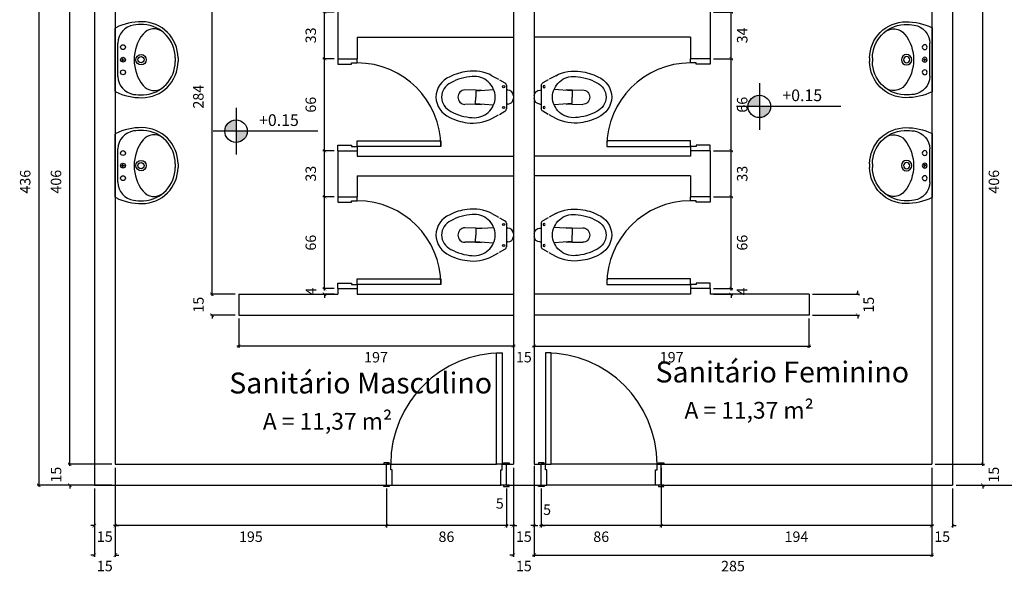
# Model space of a CAD drawing. Units: millimetres. Extents: x 1888 to 4462, y 425 to 1525.
# Drawn here: x 2523 to 2530, y 1510 to 1514 of the extents above; entities that cross this region are included whole.
import ezdxf
from ezdxf.enums import TextEntityAlignment as Align

# ---------------------------------------------------------------- set-up
doc = ezdxf.new("R2010")
doc.units = ezdxf.units.MM
doc.linetypes.add('HIDDEN2', pattern=[0.1875, 0.125, -0.0625])
for name, color, linetype in [('AREA_NOME', 4, 'Continuous'), ('AREA_VALOR', 3, 'Continuous'), ('COTA', 1, 'Continuous'), ('DETALHES_CTR08', 52, 'Continuous'), ('DETALHES_CTR25', 7, 'Continuous'), ('EQUIP. HIDRO', 1, 'Continuous'), ('GERAL_CTR35', 4, 'Continuous'), ('MOBILIARIO', 7, 'Continuous'), ('PAREDE_CONTORNO', 251, 'Continuous'), ('PAREDE_CTR35', 4, 'Continuous'), ('PAREDES', 4, 'Continuous'), ('PORTAS', 7, 'Continuous'), ('PROJEÇÃO', 52, 'Continuous')]:
    doc.layers.add(name, color=color, linetype=linetype)
doc.styles.add('Arial', font='arial.ttf')
doc.styles.add('ROMANS', font='romans')
doc.styles.add('verdana', font='verdana.ttf')
doc.dimstyles.new('1-25', dxfattribs={"dimscale": 0.025, "dimtxt": 3, "dimasz": 1, "dimexe": 0.5, "dimexo": 1, "dimgap": 2, "dimtad": 2, "dimdec": 0, "dimlfac": 100, "dimzin": 1, "dimtxsty": 'verdana', "dimblk": 'ARCHTICK', "dimcen": 1, "dimdle": 0.5, "dimclrd": 256, "dimclre": 256, "dimclrt": 256, "dimadec": 0, "dimazin": 0, "dimtm": 1e-09, "dimtfac": 1, "dimtdec": 0, "dimtix": 1, "dimtofl": 0, "dimtmove": 2, "dimatfit": 2, "dimldrblk": 'OPEN30', "dimfxl": 0, "dimlwd": -1, "dimlwe": -1, "dimarcsym": 0})

# ---------------------------------------------------------------- blocks, each defined once
blk = doc.blocks.new('lavatório')
at = {"layer": 'DETALHES_CTR08'}
for p, q in [((-0.2254, 0), (0.2254, 0)), ((-0.1198, -0.0194), (0.1198, -0.0194)), ((-0.01, -0.055), (0.01, -0.055)), ((0, -0.045), (0, -0.065)), ((0.0125, -0.43), (-0.0125, -0.43)), ((0.0125, -0.45), (-0.0125, -0.45))]:
    blk.add_line(p, q, dxfattribs=at)
for centre, radius in [((-0.09, -0.055), 0.0175), ((0, -0.055), 0.0175), ((0.09, -0.055), 0.0175), ((0, -0.185), 0.0375), ((0, -0.185), 0.0225)]:
    blk.add_circle(centre, radius, dxfattribs=at)
for centre, radius, start, end in [((-0.2254, -0.005), 0.005, 90, 154.00663), ((0.2254, -0.005), 0.005, 25.99337, 90), ((0.1486, -0.1874), 0.4211, 154.00663, 180.36007), ((-0.1198, -0.1494), 0.13, 90, 171.95296), ((0.1198, -0.1494), 0.13, 8.04704, 90), ((-0.1486, -0.1874), 0.4211, 359.63993, 25.99337), ((0.1486, -0.1874), 0.4011, 171.95296, 181.18697), ((0, -0.43), 0.295, 51.389, 128.611), ((-0.1486, -0.1874), 0.4011, 358.81303, 8.04704), ((-0.0125, -0.19), 0.26, 180, 270), ((-0.0325, -0.1911), 0.22, 181.18697, 183.1668), ((-0.0125, -0.19), 0.24, 183.1668, 270), ((-0.1217, -0.2776), 0.1, 128.611, 218.74873), ((0.0125, -0.19), 0.26, 270, 0), ((0.0125, -0.19), 0.24, 270, 356.8332), ((0.1217, -0.2776), 0.1, 321.25127, 51.389), ((0.0325, -0.1911), 0.22, 356.8332, 358.81303)]:
    blk.add_arc(centre, radius, start, end, dxfattribs=at)
blk = doc.blocks.new('vaso')
at = {"layer": 'MOBILIARIO'}
for p, q in [((435.7062, 576.7177), (435.7051, 576.7946)), ((435.8073, 576.7176), (435.8087, 576.7944)), ((435.7106, 576.7177), (435.7017, 576.589)), ((435.7062, 576.7177), (435.7034, 576.6768)), ((435.7106, 576.7177), (435.7562, 576.7176)), ((435.8029, 576.7176), (435.7573, 576.7176)), ((435.8029, 576.7176), (435.8114, 576.5884)), ((435.8073, 576.7176), (435.81, 576.6767)), ((435.6038, 576.6008), (435.6297, 576.5541)), ((435.6333, 576.5476), (435.6556, 576.5075)), ((435.881, 576.547), (435.859, 576.5075)), ((435.9109, 576.6008), (435.885, 576.5541)), ((435.8416, 576.4972), (435.6731, 576.4972)), ((435.7073, 576.4872), (435.7073, 576.4972)), ((435.8073, 576.4872), (435.8073, 576.4972)), ((435.7673, 576.4472), (435.7473, 576.4472))]:
    blk.add_line(p, q, dxfattribs=at)
for centre in [(435.6823, 576.5172), (435.8323, 576.5172)]:
    blk.add_circle(centre, 0.0075, dxfattribs=at)
for centre, radius, start, end in [((435.762, 576.838), 0.1643, 91.64178, 156.54139), ((435.7526, 576.838), 0.1643, 23.45842, 88.35803), ((435.9526, 576.731), 0.3824, 153.19945, 172.73415), ((435.9784, 576.7179), 0.3696, 151.25284, 176.29908), ((435.7594, 576.8459), 0.1163, 91.04295, 154.6517), ((435.7552, 576.8459), 0.1163, 25.34811, 88.95686), ((435.5362, 576.7179), 0.3696, 3.70073, 28.74696), ((435.562, 576.731), 0.3824, 7.26566, 26.80035), ((435.7551, 576.7944), 0.0501, 87.94556, 179.79468), ((435.7586, 576.7944), 0.0501, 0.02385, 91.97011), ((435.8752, 576.7389), 0.3046, 172.37214, 206.97034), ((435.6394, 576.7389), 0.3046, 333.02947, 7.62767), ((435.7605, 576.7287), 0.1515, 175.04858, 268.79512), ((435.7541, 576.7287), 0.1515, 271.20469, 4.95122), ((435.6731, 576.5172), 0.02, 209.05017, 269.9999), ((435.7473, 576.4872), 0.04, 179.9999, 269.9999), ((435.7673, 576.4872), 0.04, 269.9999, 359.9999), ((435.8416, 576.5172), 0.02, 269.9999, 330.94964)]:
    blk.add_arc(centre, radius, start, end, dxfattribs=at)
blk = doc.blocks.new('_ArchTick')
at = {"color": 0, "linetype": 'ByBlock', "const_width": 0.15}
blk.add_lwpolyline([(-0.5, -0.5), (0.5, 0.5)], dxfattribs=at)
blk = doc.blocks.new('*D1532')
at = {"layer": 'COTA'}
for p, q in [((2526.5559, 1512.2437), (2526.5559, 1512.0333)), ((2528.5259, 1512.2437), (2528.5259, 1512.0333)), ((2526.5434, 1512.0458), (2528.5384, 1512.0458))]:
    blk.add_line(p, q, dxfattribs=at)
at = {"layer": 'COTA', "xscale": 0.025, "yscale": 0.025, "zscale": 0.025, "rotation": 180}
blk.add_blockref('_ArchTick', (2526.5559, 1512.0458), dxfattribs=at)
at = {"layer": 'COTA', "xscale": 0.025, "yscale": 0.025, "zscale": 0.025}
blk.add_blockref('_ArchTick', (2528.5259, 1512.0458), dxfattribs=at)
at = {"layer": 'COTA', "insert": (2527.5409, 1511.9568), "char_height": 0.075, "attachment_point": 5, "style": 'verdana'}
blk.add_mtext('197', dxfattribs=at)
blk = doc.blocks.new('_Open30')
at = {"layer": 'GERAL_CTR35', "color": 0, "lineweight": -2}
for p, q in [((-1, 0.27), (0, 0)), ((0, 0), (-1, -0.27)), ((0, 0), (-1, 0))]:
    blk.add_line(p, q, dxfattribs=at)
blk = doc.blocks.new('*D1533')
at = {"layer": 'COTA'}
for p, q in [((2526.4059, 1512.2437), (2526.4059, 1512.0333)), ((2526.5559, 1512.2437), (2526.5559, 1512.0333)), ((2526.4059, 1512.0458), (2526.3809, 1512.0458)), ((2526.5559, 1512.0458), (2526.5809, 1512.0458))]:
    blk.add_line(p, q, dxfattribs=at)
at = {"layer": 'COTA', "xscale": 0.025, "yscale": 0.025, "zscale": 0.025}
blk.add_blockref('_ArchTick', (2526.4059, 1512.0458), dxfattribs=at)
at = {"layer": 'COTA', "xscale": 0.025, "yscale": 0.025, "zscale": 0.025, "rotation": 180}
blk.add_blockref('_ArchTick', (2526.5559, 1512.0458), dxfattribs=at)
at = {"layer": 'COTA', "insert": (2526.4809, 1511.9574), "char_height": 0.075, "attachment_point": 5, "style": 'verdana'}
blk.add_mtext('15', dxfattribs=at)
blk = doc.blocks.new('*D1534')
at = {"layer": 'COTA'}
for p, q in [((2524.4359, 1512.2437), (2524.4359, 1512.0333)), ((2526.4059, 1512.2437), (2526.4059, 1512.0333)), ((2526.4184, 1512.0458), (2524.4234, 1512.0458))]:
    blk.add_line(p, q, dxfattribs=at)
at = {"layer": 'COTA', "xscale": 0.025, "yscale": 0.025, "zscale": 0.025, "rotation": 180}
blk.add_blockref('_ArchTick', (2524.4359, 1512.0458), dxfattribs=at)
at = {"layer": 'COTA', "xscale": 0.025, "yscale": 0.025, "zscale": 0.025}
blk.add_blockref('_ArchTick', (2526.4059, 1512.0458), dxfattribs=at)
at = {"layer": 'COTA', "insert": (2525.4209, 1511.9568), "char_height": 0.075, "attachment_point": 5, "style": 'verdana'}
blk.add_mtext('197', dxfattribs=at)
blk = doc.blocks.new('*D1535')
at = {"layer": 'COTA'}
for p, q in [((2525.1209, 1512.4587), (2525.0391, 1512.4587)), ((2525.0516, 1512.4587), (2525.0516, 1512.4837)), ((2525.1209, 1512.4187), (2525.0391, 1512.4187)), ((2525.0516, 1512.4187), (2525.0516, 1512.3937))]:
    blk.add_line(p, q, dxfattribs=at)
at = {"layer": 'COTA', "xscale": 0.025, "yscale": 0.025, "zscale": 0.025}
for p, rotation in [((2525.0516, 1512.4587), 270), ((2525.0516, 1512.4187), 90)]:
    blk.add_blockref('_ArchTick', p, dxfattribs=dict(at, rotation=rotation))
at = {"layer": 'COTA', "insert": (2524.9641, 1512.4387), "char_height": 0.075, "attachment_point": 5, "rotation": 90, "style": 'verdana'}
blk.add_mtext('4', dxfattribs=at)
blk = doc.blocks.new('*D1536')
at = {"layer": 'COTA'}
for p, q in [((2525.0516, 1512.4462), (2525.0516, 1513.1312)), ((2525.1209, 1513.1187), (2525.0391, 1513.1187)), ((2525.1209, 1512.4587), (2525.0391, 1512.4587))]:
    blk.add_line(p, q, dxfattribs=at)
at = {"layer": 'COTA', "xscale": 0.025, "yscale": 0.025, "zscale": 0.025}
for p, rotation in [((2525.0516, 1513.1187), 90), ((2525.0516, 1512.4587), 270)]:
    blk.add_blockref('_ArchTick', p, dxfattribs=dict(at, rotation=rotation))
at = {"layer": 'COTA', "insert": (2524.9626, 1512.7887), "char_height": 0.075, "attachment_point": 5, "rotation": 90, "style": 'verdana'}
blk.add_mtext('66', dxfattribs=at)
blk = doc.blocks.new('*D1537')
at = {"layer": 'COTA'}
for p, q in [((2525.1209, 1513.4487), (2525.0391, 1513.4487)), ((2525.0516, 1513.1062), (2525.0516, 1513.4612)), ((2525.1209, 1513.1187), (2525.0391, 1513.1187))]:
    blk.add_line(p, q, dxfattribs=at)
at = {"layer": 'COTA', "xscale": 0.025, "yscale": 0.025, "zscale": 0.025}
for p, rotation in [((2525.0516, 1513.4487), 90), ((2525.0516, 1513.1187), 270)]:
    blk.add_blockref('_ArchTick', p, dxfattribs=dict(at, rotation=rotation))
at = {"layer": 'COTA', "insert": (2524.9625, 1513.2837), "char_height": 0.075, "attachment_point": 5, "rotation": 90, "style": 'verdana'}
blk.add_mtext('33', dxfattribs=at)
blk = doc.blocks.new('*D1538')
at = {"layer": 'COTA'}
for p, q in [((2525.0516, 1513.4362), (2525.0516, 1514.1212)), ((2525.1209, 1514.1087), (2525.0391, 1514.1087)), ((2525.1209, 1513.4487), (2525.0391, 1513.4487))]:
    blk.add_line(p, q, dxfattribs=at)
at = {"layer": 'COTA', "xscale": 0.025, "yscale": 0.025, "zscale": 0.025}
for p, rotation in [((2525.0516, 1514.1087), 90), ((2525.0516, 1513.4487), 270)]:
    blk.add_blockref('_ArchTick', p, dxfattribs=dict(at, rotation=rotation))
at = {"layer": 'COTA', "insert": (2524.9626, 1513.7787), "char_height": 0.075, "attachment_point": 5, "rotation": 90, "style": 'verdana'}
blk.add_mtext('66', dxfattribs=at)
blk = doc.blocks.new('*D1539')
at = {"layer": 'COTA'}
for p, q in [((2525.1209, 1514.4437), (2525.0391, 1514.4437)), ((2525.0516, 1514.0962), (2525.0516, 1514.4562)), ((2525.1209, 1514.1087), (2525.0391, 1514.1087))]:
    blk.add_line(p, q, dxfattribs=at)
at = {"layer": 'COTA', "xscale": 0.025, "yscale": 0.025, "zscale": 0.025}
for p, rotation in [((2525.0516, 1514.4437), 90), ((2525.0516, 1514.1087), 270)]:
    blk.add_blockref('_ArchTick', p, dxfattribs=dict(at, rotation=rotation))
at = {"layer": 'COTA', "insert": (2524.9625, 1514.2762), "char_height": 0.075, "attachment_point": 5, "rotation": 90, "style": 'verdana'}
blk.add_mtext('33', dxfattribs=at)
blk = doc.blocks.new('*D1542')
at = {"layer": 'COTA'}
for p, q in [((2524.2456, 1512.4187), (2524.2456, 1512.4437)), ((2524.4109, 1512.4187), (2524.2331, 1512.4187)), ((2524.4109, 1512.2687), (2524.2331, 1512.2687)), ((2524.2456, 1512.2687), (2524.2456, 1512.2437))]:
    blk.add_line(p, q, dxfattribs=at)
at = {"layer": 'COTA', "xscale": 0.025, "yscale": 0.025, "zscale": 0.025}
for p, rotation in [((2524.2456, 1512.4187), 270), ((2524.2456, 1512.2687), 90)]:
    blk.add_blockref('_ArchTick', p, dxfattribs=dict(at, rotation=rotation))
at = {"layer": 'COTA', "insert": (2524.1572, 1512.3437), "char_height": 0.075, "attachment_point": 5, "rotation": 90, "style": 'verdana'}
blk.add_mtext('15', dxfattribs=at)
blk = doc.blocks.new('*D1543')
at = {"layer": 'COTA'}
for p, q in [((2524.473, 1515.2537), (2524.2331, 1515.2537)), ((2524.2456, 1512.4062), (2524.2456, 1515.2662)), ((2524.4109, 1512.4187), (2524.2331, 1512.4187))]:
    blk.add_line(p, q, dxfattribs=at)
at = {"layer": 'COTA', "xscale": 0.025, "yscale": 0.025, "zscale": 0.025}
for p, rotation in [((2524.2456, 1515.2537), 90), ((2524.2456, 1512.4187), 270)]:
    blk.add_blockref('_ArchTick', p, dxfattribs=dict(at, rotation=rotation))
at = {"layer": 'COTA', "insert": (2524.1564, 1513.8362), "char_height": 0.075, "attachment_point": 5, "rotation": 90, "style": 'verdana'}
blk.add_mtext('284', dxfattribs=at)
blk = doc.blocks.new('*D1545')
at = {"layer": 'COTA'}
for p, q in [((2527.8409, 1512.4587), (2527.98, 1512.4587)), ((2527.9675, 1512.4587), (2527.9675, 1512.4837)), ((2527.8409, 1512.4187), (2527.98, 1512.4187)), ((2527.9675, 1512.4187), (2527.9675, 1512.3937))]:
    blk.add_line(p, q, dxfattribs=at)
at = {"layer": 'COTA', "xscale": 0.025, "yscale": 0.025, "zscale": 0.025}
for p, rotation in [((2527.9675, 1512.4587), 270), ((2527.9675, 1512.4187), 90)]:
    blk.add_blockref('_ArchTick', p, dxfattribs=dict(at, rotation=rotation))
at = {"layer": 'COTA', "insert": (2528.055, 1512.4387), "char_height": 0.075, "attachment_point": 5, "rotation": 90, "style": 'verdana'}
blk.add_mtext('4', dxfattribs=at)
blk = doc.blocks.new('*D1546')
at = {"layer": 'COTA'}
for p, q in [((2527.9675, 1512.4462), (2527.9675, 1513.1312)), ((2527.8409, 1513.1187), (2527.98, 1513.1187)), ((2527.8409, 1512.4587), (2527.98, 1512.4587))]:
    blk.add_line(p, q, dxfattribs=at)
at = {"layer": 'COTA', "xscale": 0.025, "yscale": 0.025, "zscale": 0.025}
for p, rotation in [((2527.9675, 1513.1187), 90), ((2527.9675, 1512.4587), 270)]:
    blk.add_blockref('_ArchTick', p, dxfattribs=dict(at, rotation=rotation))
at = {"layer": 'COTA', "insert": (2528.0565, 1512.7887), "char_height": 0.075, "attachment_point": 5, "rotation": 90, "style": 'verdana'}
blk.add_mtext('66', dxfattribs=at)
blk = doc.blocks.new('*D1547')
at = {"layer": 'COTA'}
for p, q in [((2527.8409, 1513.4487), (2527.98, 1513.4487)), ((2527.9675, 1513.1062), (2527.9675, 1513.4612)), ((2527.8409, 1513.1187), (2527.98, 1513.1187))]:
    blk.add_line(p, q, dxfattribs=at)
at = {"layer": 'COTA', "xscale": 0.025, "yscale": 0.025, "zscale": 0.025}
for p, rotation in [((2527.9675, 1513.4487), 90), ((2527.9675, 1513.1187), 270)]:
    blk.add_blockref('_ArchTick', p, dxfattribs=dict(at, rotation=rotation))
at = {"layer": 'COTA', "insert": (2528.0566, 1513.2837), "char_height": 0.075, "attachment_point": 5, "rotation": 90, "style": 'verdana'}
blk.add_mtext('33', dxfattribs=at)
blk = doc.blocks.new('*D1548')
at = {"layer": 'COTA'}
for p, q in [((2527.9675, 1513.4362), (2527.9675, 1514.1212)), ((2527.8409, 1514.1087), (2527.98, 1514.1087)), ((2527.8409, 1513.4487), (2527.98, 1513.4487))]:
    blk.add_line(p, q, dxfattribs=at)
at = {"layer": 'COTA', "xscale": 0.025, "yscale": 0.025, "zscale": 0.025}
for p, rotation in [((2527.9675, 1514.1087), 90), ((2527.9675, 1513.4487), 270)]:
    blk.add_blockref('_ArchTick', p, dxfattribs=dict(at, rotation=rotation))
at = {"layer": 'COTA', "insert": (2528.0565, 1513.7787), "char_height": 0.075, "attachment_point": 5, "rotation": 90, "style": 'verdana'}
blk.add_mtext('66', dxfattribs=at)
blk = doc.blocks.new('*D1549')
at = {"layer": 'COTA'}
for p, q in [((2527.8409, 1514.4437), (2527.98, 1514.4437)), ((2527.9675, 1514.0962), (2527.9675, 1514.4562)), ((2527.8409, 1514.1087), (2527.98, 1514.1087))]:
    blk.add_line(p, q, dxfattribs=at)
at = {"layer": 'COTA', "xscale": 0.025, "yscale": 0.025, "zscale": 0.025}
for p, rotation in [((2527.9675, 1514.4437), 90), ((2527.9675, 1514.1087), 270)]:
    blk.add_blockref('_ArchTick', p, dxfattribs=dict(at, rotation=rotation))
at = {"layer": 'COTA', "insert": (2528.0566, 1514.2762), "char_height": 0.075, "attachment_point": 5, "rotation": 90, "style": 'verdana'}
blk.add_mtext('34', dxfattribs=at)
blk = doc.blocks.new('*D1552')
at = {"layer": 'COTA'}
for p, q in [((2528.875, 1512.4187), (2528.875, 1512.4437)), ((2528.5509, 1512.4187), (2528.8875, 1512.4187)), ((2528.5509, 1512.2687), (2528.8875, 1512.2687)), ((2528.875, 1512.2687), (2528.875, 1512.2437))]:
    blk.add_line(p, q, dxfattribs=at)
at = {"layer": 'COTA', "xscale": 0.025, "yscale": 0.025, "zscale": 0.025}
for p, rotation in [((2528.875, 1512.4187), 270), ((2528.875, 1512.2687), 90)]:
    blk.add_blockref('_ArchTick', p, dxfattribs=dict(at, rotation=rotation))
at = {"layer": 'COTA', "insert": (2528.9634, 1512.3437), "char_height": 0.075, "attachment_point": 5, "rotation": 90, "style": 'verdana'}
blk.add_mtext('15', dxfattribs=at)
blk = doc.blocks.new('*D1563')
at = {"layer": 'COTA'}
for p, q in [((2529.7723, 1511.1987), (2529.7723, 1511.2237)), ((2529.4309, 1511.1987), (2529.7848, 1511.1987)), ((2529.5809, 1511.0487), (2529.7848, 1511.0487)), ((2529.7723, 1511.0487), (2529.7723, 1511.0237))]:
    blk.add_line(p, q, dxfattribs=at)
at = {"layer": 'COTA', "xscale": 0.025, "yscale": 0.025, "zscale": 0.025}
for p, rotation in [((2529.7723, 1511.1987), 270), ((2529.7723, 1511.0487), 90)]:
    blk.add_blockref('_ArchTick', p, dxfattribs=dict(at, rotation=rotation))
at = {"layer": 'COTA', "insert": (2529.8607, 1511.1237), "char_height": 0.075, "attachment_point": 5, "rotation": 90, "style": 'verdana'}
blk.add_mtext('15', dxfattribs=at)
blk = doc.blocks.new('*D1564')
at = {"layer": 'COTA'}
for p, q in [((2529.4309, 1515.2537), (2529.7848, 1515.2537)), ((2529.7723, 1511.1862), (2529.7723, 1515.2662)), ((2529.4309, 1511.1987), (2529.7848, 1511.1987))]:
    blk.add_line(p, q, dxfattribs=at)
at = {"layer": 'COTA', "xscale": 0.025, "yscale": 0.025, "zscale": 0.025}
for p, rotation in [((2529.7723, 1515.2537), 90), ((2529.7723, 1511.1987), 270)]:
    blk.add_blockref('_ArchTick', p, dxfattribs=dict(at, rotation=rotation))
at = {"layer": 'COTA', "insert": (2529.8614, 1513.2262), "char_height": 0.075, "attachment_point": 5, "rotation": 90, "style": 'verdana'}
blk.add_mtext('406', dxfattribs=at)
blk = doc.blocks.new('*D330')
at = {"layer": 'COTA'}
for p, q in [((2529.5809, 1515.4037), (2530.008, 1515.4037)), ((2529.9955, 1511.0362), (2529.9955, 1515.4162)), ((2529.5809, 1511.0487), (2530.008, 1511.0487))]:
    blk.add_line(p, q, dxfattribs=at)
at = {"layer": 'COTA', "xscale": 0.025, "yscale": 0.025, "zscale": 0.025}
for p, rotation in [((2529.9955, 1515.4037), 90), ((2529.9955, 1511.0487), 270)]:
    blk.add_blockref('_ArchTick', p, dxfattribs=dict(at, rotation=rotation))
at = {"layer": 'COTA', "insert": (2530.0846, 1513.2262), "char_height": 0.075, "attachment_point": 5, "rotation": 90, "style": 'verdana'}
blk.add_mtext('436', dxfattribs=at)
blk = doc.blocks.new('*D331')
at = {"layer": 'COTA'}
for p, q in [((2529.4059, 1511.1737), (2529.4059, 1510.7453)), ((2529.5559, 1511.0237), (2529.5559, 1510.7453)), ((2529.4059, 1510.7578), (2529.3809, 1510.7578)), ((2529.5559, 1510.7578), (2529.5809, 1510.7578))]:
    blk.add_line(p, q, dxfattribs=at)
at = {"layer": 'COTA', "xscale": 0.025, "yscale": 0.025, "zscale": 0.025}
blk.add_blockref('_ArchTick', (2529.4059, 1510.7578), dxfattribs=at)
at = {"layer": 'COTA', "xscale": 0.025, "yscale": 0.025, "zscale": 0.025, "rotation": 180}
blk.add_blockref('_ArchTick', (2529.5559, 1510.7578), dxfattribs=at)
at = {"layer": 'COTA', "insert": (2529.4809, 1510.6694), "char_height": 0.075, "attachment_point": 5, "style": 'verdana'}
blk.add_mtext('15', dxfattribs=at)
blk = doc.blocks.new('*D1566')
at = {"layer": 'COTA'}
for p, q in [((2527.4659, 1511.1737), (2527.4659, 1510.7453)), ((2529.4059, 1511.1737), (2529.4059, 1510.7453)), ((2529.4184, 1510.7578), (2527.4534, 1510.7578))]:
    blk.add_line(p, q, dxfattribs=at)
at = {"layer": 'COTA', "xscale": 0.025, "yscale": 0.025, "zscale": 0.025, "rotation": 180}
blk.add_blockref('_ArchTick', (2527.4659, 1510.7578), dxfattribs=at)
at = {"layer": 'COTA', "xscale": 0.025, "yscale": 0.025, "zscale": 0.025}
blk.add_blockref('_ArchTick', (2529.4059, 1510.7578), dxfattribs=at)
at = {"layer": 'COTA', "insert": (2528.4359, 1510.6688), "char_height": 0.075, "attachment_point": 5, "style": 'verdana'}
blk.add_mtext('194', dxfattribs=at)
blk = doc.blocks.new('*D1567')
at = {"layer": 'COTA'}
for p, q in [((2526.6059, 1511.0237), (2526.6059, 1510.7453)), ((2527.4659, 1511.0237), (2527.4659, 1510.7453)), ((2527.4784, 1510.7578), (2526.5934, 1510.7578))]:
    blk.add_line(p, q, dxfattribs=at)
at = {"layer": 'COTA', "xscale": 0.025, "yscale": 0.025, "zscale": 0.025, "rotation": 180}
blk.add_blockref('_ArchTick', (2526.6059, 1510.7578), dxfattribs=at)
at = {"layer": 'COTA', "xscale": 0.025, "yscale": 0.025, "zscale": 0.025}
blk.add_blockref('_ArchTick', (2527.4659, 1510.7578), dxfattribs=at)
at = {"layer": 'COTA', "insert": (2527.0359, 1510.6686), "char_height": 0.075, "attachment_point": 5, "style": 'verdana'}
blk.add_mtext('86', dxfattribs=at)
blk = doc.blocks.new('*D1568')
at = {"layer": 'COTA'}
for p, q in [((2526.5559, 1511.1873), (2526.5559, 1510.7453)), ((2526.6059, 1511.0237), (2526.6059, 1510.7453)), ((2526.5559, 1510.7578), (2526.5309, 1510.7578)), ((2526.6059, 1510.7578), (2526.6309, 1510.7578))]:
    blk.add_line(p, q, dxfattribs=at)
at = {"layer": 'COTA', "xscale": 0.025, "yscale": 0.025, "zscale": 0.025}
blk.add_blockref('_ArchTick', (2526.5559, 1510.7578), dxfattribs=at)
at = {"layer": 'COTA', "xscale": 0.025, "yscale": 0.025, "zscale": 0.025, "rotation": 180}
blk.add_blockref('_ArchTick', (2526.6059, 1510.7578), dxfattribs=at)
at = {"layer": 'COTA', "insert": (2526.6476, 1510.8627), "char_height": 0.075, "attachment_point": 5, "style": 'verdana'}
blk.add_mtext('5', dxfattribs=at)
blk = doc.blocks.new('*D1569')
at = {"layer": 'COTA'}
for p, q in [((2526.4059, 1511.1737), (2526.4059, 1510.7453)), ((2526.5559, 1511.1737), (2526.5559, 1510.7453)), ((2526.4059, 1510.7578), (2526.3809, 1510.7578)), ((2526.5559, 1510.7578), (2526.5809, 1510.7578))]:
    blk.add_line(p, q, dxfattribs=at)
at = {"layer": 'COTA', "xscale": 0.025, "yscale": 0.025, "zscale": 0.025}
blk.add_blockref('_ArchTick', (2526.4059, 1510.7578), dxfattribs=at)
at = {"layer": 'COTA', "xscale": 0.025, "yscale": 0.025, "zscale": 0.025, "rotation": 180}
blk.add_blockref('_ArchTick', (2526.5559, 1510.7578), dxfattribs=at)
at = {"layer": 'COTA', "insert": (2526.4809, 1510.6694), "char_height": 0.075, "attachment_point": 5, "style": 'verdana'}
blk.add_mtext('15', dxfattribs=at)
blk = doc.blocks.new('*D332')
at = {"layer": 'COTA'}
for p, q in [((2526.4059, 1511.1737), (2526.4059, 1510.7453)), ((2526.3559, 1511.0237), (2526.3559, 1510.7453)), ((2526.3559, 1510.7578), (2526.3309, 1510.7578)), ((2526.4059, 1510.7578), (2526.4309, 1510.7578))]:
    blk.add_line(p, q, dxfattribs=at)
at = {"layer": 'COTA', "xscale": 0.025, "yscale": 0.025, "zscale": 0.025}
blk.add_blockref('_ArchTick', (2526.3559, 1510.7578), dxfattribs=at)
at = {"layer": 'COTA', "xscale": 0.025, "yscale": 0.025, "zscale": 0.025, "rotation": 180}
blk.add_blockref('_ArchTick', (2526.4059, 1510.7578), dxfattribs=at)
at = {"layer": 'COTA', "insert": (2526.3085, 1510.9077), "char_height": 0.075, "attachment_point": 5, "style": 'verdana'}
blk.add_mtext('5', dxfattribs=at)
blk = doc.blocks.new('*D1570')
at = {"layer": 'COTA'}
for p, q in [((2525.4959, 1511.0237), (2525.4959, 1510.7453)), ((2526.3559, 1511.0237), (2526.3559, 1510.7453)), ((2526.3684, 1510.7578), (2525.4834, 1510.7578))]:
    blk.add_line(p, q, dxfattribs=at)
at = {"layer": 'COTA', "xscale": 0.025, "yscale": 0.025, "zscale": 0.025, "rotation": 180}
blk.add_blockref('_ArchTick', (2525.4959, 1510.7578), dxfattribs=at)
at = {"layer": 'COTA', "xscale": 0.025, "yscale": 0.025, "zscale": 0.025}
blk.add_blockref('_ArchTick', (2526.3559, 1510.7578), dxfattribs=at)
at = {"layer": 'COTA', "insert": (2525.9259, 1510.6686), "char_height": 0.075, "attachment_point": 5, "style": 'verdana'}
blk.add_mtext('86', dxfattribs=at)
blk = doc.blocks.new('*D1571')
at = {"layer": 'COTA'}
for p, q in [((2523.5509, 1511.1737), (2523.5509, 1510.7453)), ((2525.4959, 1511.0237), (2525.4959, 1510.7453)), ((2525.5084, 1510.7578), (2523.5384, 1510.7578))]:
    blk.add_line(p, q, dxfattribs=at)
at = {"layer": 'COTA', "xscale": 0.025, "yscale": 0.025, "zscale": 0.025, "rotation": 180}
blk.add_blockref('_ArchTick', (2523.5509, 1510.7578), dxfattribs=at)
at = {"layer": 'COTA', "xscale": 0.025, "yscale": 0.025, "zscale": 0.025}
blk.add_blockref('_ArchTick', (2525.4959, 1510.7578), dxfattribs=at)
at = {"layer": 'COTA', "insert": (2524.5234, 1510.6688), "char_height": 0.075, "attachment_point": 5, "style": 'verdana'}
blk.add_mtext('195', dxfattribs=at)
blk = doc.blocks.new('*D333')
at = {"layer": 'COTA'}
for p, q in [((2523.5509, 1511.1737), (2523.5509, 1510.7453)), ((2523.4009, 1511.0237), (2523.4009, 1510.7453)), ((2523.4009, 1510.7578), (2523.3759, 1510.7578)), ((2523.5509, 1510.7578), (2523.5759, 1510.7578))]:
    blk.add_line(p, q, dxfattribs=at)
at = {"layer": 'COTA', "xscale": 0.025, "yscale": 0.025, "zscale": 0.025}
blk.add_blockref('_ArchTick', (2523.4009, 1510.7578), dxfattribs=at)
at = {"layer": 'COTA', "xscale": 0.025, "yscale": 0.025, "zscale": 0.025, "rotation": 180}
blk.add_blockref('_ArchTick', (2523.5509, 1510.7578), dxfattribs=at)
at = {"layer": 'COTA', "insert": (2523.4759, 1510.6694), "char_height": 0.075, "attachment_point": 5, "style": 'verdana'}
blk.add_mtext('15', dxfattribs=at)
blk = doc.blocks.new('*D334')
at = {"layer": 'COTA'}
for p, q in [((2523.5509, 1511.1737), (2523.5509, 1510.5345)), ((2523.4009, 1511.0237), (2523.4009, 1510.5345)), ((2523.4009, 1510.547), (2523.3759, 1510.547)), ((2523.5509, 1510.547), (2523.5759, 1510.547))]:
    blk.add_line(p, q, dxfattribs=at)
at = {"layer": 'COTA', "xscale": 0.025, "yscale": 0.025, "zscale": 0.025}
blk.add_blockref('_ArchTick', (2523.4009, 1510.547), dxfattribs=at)
at = {"layer": 'COTA', "xscale": 0.025, "yscale": 0.025, "zscale": 0.025, "rotation": 180}
blk.add_blockref('_ArchTick', (2523.5509, 1510.547), dxfattribs=at)
at = {"layer": 'COTA', "insert": (2523.4759, 1510.4586), "char_height": 0.075, "attachment_point": 5, "style": 'verdana'}
blk.add_mtext('15', dxfattribs=at)
blk = doc.blocks.new('*D335')
at = {"layer": 'COTA'}
for p, q in [((2526.4059, 1511.1737), (2526.4059, 1510.5345)), ((2526.5559, 1511.1737), (2526.5559, 1510.5345)), ((2526.4059, 1510.547), (2526.3809, 1510.547)), ((2526.5559, 1510.547), (2526.5809, 1510.547))]:
    blk.add_line(p, q, dxfattribs=at)
at = {"layer": 'COTA', "xscale": 0.025, "yscale": 0.025, "zscale": 0.025}
blk.add_blockref('_ArchTick', (2526.4059, 1510.547), dxfattribs=at)
at = {"layer": 'COTA', "xscale": 0.025, "yscale": 0.025, "zscale": 0.025, "rotation": 180}
blk.add_blockref('_ArchTick', (2526.5559, 1510.547), dxfattribs=at)
at = {"layer": 'COTA', "insert": (2526.4809, 1510.4586), "char_height": 0.075, "attachment_point": 5, "style": 'verdana'}
blk.add_mtext('15', dxfattribs=at)
blk = doc.blocks.new('*D336')
at = {"layer": 'COTA'}
for p, q in [((2526.5559, 1511.1737), (2526.5559, 1510.5345)), ((2529.4059, 1511.1737), (2529.4059, 1510.5345)), ((2526.5434, 1510.547), (2529.4184, 1510.547))]:
    blk.add_line(p, q, dxfattribs=at)
at = {"layer": 'COTA', "xscale": 0.025, "yscale": 0.025, "zscale": 0.025, "rotation": 180}
blk.add_blockref('_ArchTick', (2526.5559, 1510.547), dxfattribs=at)
at = {"layer": 'COTA', "xscale": 0.025, "yscale": 0.025, "zscale": 0.025}
blk.add_blockref('_ArchTick', (2529.4059, 1510.547), dxfattribs=at)
at = {"layer": 'COTA', "insert": (2527.9809, 1510.4578), "char_height": 0.075, "attachment_point": 5, "style": 'verdana'}
blk.add_mtext('285', dxfattribs=at)
blk = doc.blocks.new('*D337')
at = {"layer": 'COTA'}
for p, q in [((2523.3759, 1515.2537), (2523.212, 1515.2537)), ((2523.2245, 1511.1862), (2523.2245, 1515.2662)), ((2523.5259, 1511.1987), (2523.212, 1511.1987))]:
    blk.add_line(p, q, dxfattribs=at)
at = {"layer": 'COTA', "xscale": 0.025, "yscale": 0.025, "zscale": 0.025}
for p, rotation in [((2523.2245, 1515.2537), 90), ((2523.2245, 1511.1987), 270)]:
    blk.add_blockref('_ArchTick', p, dxfattribs=dict(at, rotation=rotation))
at = {"layer": 'COTA', "insert": (2523.1355, 1513.2262), "char_height": 0.075, "attachment_point": 5, "rotation": 90, "style": 'verdana'}
blk.add_mtext('406', dxfattribs=at)
blk = doc.blocks.new('*D338')
at = {"layer": 'COTA'}
for p, q in [((2523.2245, 1511.1987), (2523.2245, 1511.2237)), ((2523.5259, 1511.1987), (2523.212, 1511.1987)), ((2523.3759, 1511.0487), (2523.212, 1511.0487)), ((2523.2245, 1511.0487), (2523.2245, 1511.0237))]:
    blk.add_line(p, q, dxfattribs=at)
at = {"layer": 'COTA', "xscale": 0.025, "yscale": 0.025, "zscale": 0.025}
for p, rotation in [((2523.2245, 1511.1987), 270), ((2523.2245, 1511.0487), 90)]:
    blk.add_blockref('_ArchTick', p, dxfattribs=dict(at, rotation=rotation))
at = {"layer": 'COTA', "insert": (2523.1361, 1511.1237), "char_height": 0.075, "attachment_point": 5, "rotation": 90, "style": 'verdana'}
blk.add_mtext('15', dxfattribs=at)
blk = doc.blocks.new('*D1572')
at = {"layer": 'COTA'}
for p, q in [((2523.5259, 1515.4037), (2522.9912, 1515.4037)), ((2523.0037, 1515.4162), (2523.0037, 1511.0362)), ((2523.5259, 1511.0487), (2522.9912, 1511.0487))]:
    blk.add_line(p, q, dxfattribs=at)
at = {"layer": 'COTA', "xscale": 0.025, "yscale": 0.025, "zscale": 0.025}
for p, rotation in [((2523.0037, 1515.4037), 90), ((2523.0037, 1511.0487), 270)]:
    blk.add_blockref('_ArchTick', p, dxfattribs=dict(at, rotation=rotation))
at = {"layer": 'COTA', "insert": (2522.9146, 1513.2262), "char_height": 0.075, "attachment_point": 5, "rotation": 90, "style": 'verdana'}
blk.add_mtext('436', dxfattribs=at)

msp = doc.modelspace()

# ---------------------------------------------------------------- hatches: boundary and pattern name
at = {"layer": 'DETALHES_CTR25'}
h = msp.add_hatch(color=256, dxfattribs=at)
h.paths.add_polyline_path([(2528.16975, 1513.8473), (2528.16975, 1513.76659), (2528.08904, 1513.76659, -0.4142136)])
h.paths.add_polyline_path([(2528.16975, 1513.76659), (2528.25046, 1513.76659, -0.4142136), (2528.16975, 1513.68589)])
h = msp.add_hatch(color=256, dxfattribs=at)
h.paths.add_polyline_path([(2528.16975, 1513.8473), (2528.16975, 1513.76659), (2528.08904, 1513.76659, -0.4142136)])
h.paths.add_polyline_path([(2528.16975, 1513.76659), (2528.25046, 1513.76659, -0.4142136), (2528.16975, 1513.68589)])
h = msp.add_hatch(color=256, dxfattribs=at)
h.paths.add_polyline_path([(2524.41688, 1513.66912), (2524.41688, 1513.58841), (2524.33617, 1513.58841, -0.4142136)])
h.paths.add_polyline_path([(2524.41688, 1513.58841), (2524.49758, 1513.58841, -0.4142136), (2524.41688, 1513.50771)])
h = msp.add_hatch(color=256, dxfattribs=at)
h.paths.add_polyline_path([(2524.41688, 1513.66912), (2524.41688, 1513.58841), (2524.33617, 1513.58841, -0.4142136)])
h.paths.add_polyline_path([(2524.41688, 1513.58841), (2524.49758, 1513.58841, -0.4142136), (2524.41688, 1513.50771)])

# ---------------------------------------------------------------- linework, layer by layer
at = {"layer": 'DETALHES_CTR08'}
for p, q in [((2525.52594, 1511.19865), (2526.28594, 1511.19865)), ((2527.43594, 1511.19865), (2526.67594, 1511.19865)), ((2525.53594, 1511.04865), (2526.31594, 1511.04865)), ((2527.42594, 1511.04865), (2526.64594, 1511.04865))]:
    msp.add_line(p, q, dxfattribs=at)
at = {"layer": 'DETALHES_CTR25'}
for p, q in [((2528.16975, 1513.9341), (2528.16975, 1513.59909)), ((2528.16975, 1513.9341), (2528.16975, 1513.59909)), ((2528.75528, 1513.76659), (2528.00483, 1513.76659)), ((2528.75528, 1513.76659), (2528.00483, 1513.76659)), ((2524.41688, 1513.75592), (2524.41688, 1513.42091)), ((2524.41688, 1513.75592), (2524.41688, 1513.42091)), ((2525.00241, 1513.58841), (2524.25196, 1513.58841)), ((2525.00241, 1513.58841), (2524.25196, 1513.58841))]:
    msp.add_line(p, q, dxfattribs=at)
for centre in [(2528.16975, 1513.76659), (2528.16975, 1513.76659), (2524.41688, 1513.58841), (2524.41688, 1513.58841)]:
    msp.add_circle(centre, 0.08071, dxfattribs=at)
at = {"layer": 'PAREDE_CONTORNO'}
for p, q in [((2523.40094, 1515.14865), (2523.40094, 1511.04865)), ((2523.55094, 1515.14865), (2523.55094, 1511.19865)), ((2526.40594, 1515.14865), (2526.40594, 1511.19865)), ((2526.55594, 1515.14865), (2526.55594, 1511.19865)), ((2529.40594, 1515.14865), (2529.40594, 1511.19865)), ((2529.55594, 1515.14865), (2529.55594, 1511.04865)), ((2523.55094, 1511.19865), (2525.49594, 1511.19865)), ((2526.35594, 1511.19865), (2526.40594, 1511.19865)), ((2526.35594, 1511.04865), (2526.35594, 1511.19865)), ((2526.55594, 1511.19865), (2526.60594, 1511.19865)), ((2526.60594, 1511.04865), (2526.60594, 1511.19865)), ((2527.46594, 1511.19865), (2529.40594, 1511.19865)), ((2527.46594, 1511.04865), (2527.46594, 1511.19865)), ((2523.40094, 1511.04865), (2525.49594, 1511.04865)), ((2526.35594, 1511.04865), (2526.60594, 1511.04865)), ((2527.46594, 1511.04865), (2529.55594, 1511.04865))]:
    msp.add_line(p, q, dxfattribs=at)
at = {"layer": 'PAREDE_CTR35'}
for p, q in [((2525.14594, 1514.44365), (2525.14594, 1514.10865)), ((2527.81594, 1514.44365), (2527.81594, 1514.10865)), ((2525.28594, 1514.26365), (2525.28594, 1514.10865)), ((2525.28594, 1514.26365), (2526.40594, 1514.26365)), ((2527.67594, 1514.26365), (2526.55594, 1514.26365)), ((2527.67594, 1514.26365), (2527.67594, 1514.10865)), ((2525.14594, 1514.10865), (2525.28594, 1514.10865)), ((2527.81594, 1514.10865), (2527.67594, 1514.10865)), ((2525.14594, 1513.44865), (2525.14594, 1513.11865)), ((2525.14594, 1513.44865), (2525.28594, 1513.44865)), ((2525.28594, 1513.44865), (2525.28594, 1513.40865)), ((2527.67594, 1513.44865), (2527.67594, 1513.40865)), ((2527.81594, 1513.44865), (2527.67594, 1513.44865)), ((2527.81594, 1513.44865), (2527.81594, 1513.11865)), ((2525.28594, 1513.40865), (2526.40594, 1513.40865)), ((2527.67594, 1513.40865), (2526.55594, 1513.40865)), ((2525.28594, 1513.26865), (2525.28594, 1513.11865)), ((2525.28594, 1513.26865), (2526.40594, 1513.26865)), ((2527.67594, 1513.26865), (2526.55594, 1513.26865)), ((2527.67594, 1513.26865), (2527.67594, 1513.11865)), ((2525.14594, 1513.11865), (2525.28594, 1513.11865)), ((2527.81594, 1513.11865), (2527.67594, 1513.11865)), ((2525.14594, 1512.45865), (2525.14594, 1512.41865)), ((2525.14594, 1512.45865), (2525.28594, 1512.45865)), ((2525.28594, 1512.45865), (2525.28594, 1512.41865)), ((2527.67594, 1512.45865), (2527.67594, 1512.41865)), ((2527.81594, 1512.45865), (2527.67594, 1512.45865)), ((2527.81594, 1512.45865), (2527.81594, 1512.41865)), ((2524.43594, 1512.41865), (2524.43594, 1512.26865)), ((2524.43594, 1512.41865), (2525.14594, 1512.41865)), ((2525.28594, 1512.41865), (2526.40594, 1512.41865)), ((2527.67594, 1512.41865), (2526.55594, 1512.41865)), ((2528.52594, 1512.41865), (2527.81594, 1512.41865)), ((2528.52594, 1512.41865), (2528.52594, 1512.26865)), ((2524.43594, 1512.26865), (2526.40594, 1512.26865)), ((2528.52594, 1512.26865), (2526.55594, 1512.26865))]:
    msp.add_line(p, q, dxfattribs=at)
at = {"layer": 'PAREDES'}
msp.add_line((2525.49594, 1511.04865), (2525.49594, 1511.19865), dxfattribs=at)
at = {"layer": 'PORTAS'}
for points in [[(2525.14594, 1514.10865), (2525.14594, 1514.06865), (2525.24594, 1514.06865), (2525.24594, 1514.07865), (2525.28594, 1514.07865), (2525.28594, 1514.10865)], [(2527.81594, 1514.10865), (2527.81594, 1514.06865), (2527.71594, 1514.06865), (2527.71594, 1514.07865), (2527.67594, 1514.07865), (2527.67594, 1514.10865)], [(2525.14594, 1513.44865), (2525.14594, 1513.48865), (2525.24594, 1513.48865), (2525.24594, 1513.47865), (2525.28594, 1513.47865), (2525.28594, 1513.44865)], [(2525.28594, 1513.51865), (2525.88594, 1513.51865), (2525.88594, 1513.47865), (2525.28594, 1513.47865), (2525.28594, 1513.51865)], [(2527.67594, 1513.51865), (2527.07594, 1513.51865), (2527.07594, 1513.47865), (2527.67594, 1513.47865), (2527.67594, 1513.51865)], [(2527.81594, 1513.44865), (2527.81594, 1513.48865), (2527.71594, 1513.48865), (2527.71594, 1513.47865), (2527.67594, 1513.47865), (2527.67594, 1513.44865)], [(2525.14594, 1513.11865), (2525.14594, 1513.07865), (2525.24594, 1513.07865), (2525.24594, 1513.08865), (2525.28594, 1513.08865), (2525.28594, 1513.11865)], [(2527.81594, 1513.11865), (2527.81594, 1513.07865), (2527.71594, 1513.07865), (2527.71594, 1513.08865), (2527.67594, 1513.08865), (2527.67594, 1513.11865)], [(2525.14594, 1512.45865), (2525.14594, 1512.49865), (2525.24594, 1512.49865), (2525.24594, 1512.48865), (2525.28594, 1512.48865), (2525.28594, 1512.45865)], [(2525.28594, 1512.52865), (2525.88594, 1512.52865), (2525.88594, 1512.48865), (2525.28594, 1512.48865), (2525.28594, 1512.52865)], [(2527.67594, 1512.52865), (2527.07594, 1512.52865), (2527.07594, 1512.48865), (2527.67594, 1512.48865), (2527.67594, 1512.52865)], [(2527.81594, 1512.45865), (2527.81594, 1512.49865), (2527.71594, 1512.49865), (2527.71594, 1512.48865), (2527.67594, 1512.48865), (2527.67594, 1512.45865)], [(2526.28594, 1511.19865), (2526.28594, 1511.99865), (2526.32594, 1511.99865), (2526.32594, 1511.19865), (2526.28594, 1511.19865)], [(2526.67594, 1511.19865), (2526.67594, 1511.99865), (2526.63594, 1511.99865), (2526.63594, 1511.19865), (2526.67594, 1511.19865)], [(2525.51594, 1511.19865), (2525.51594, 1511.20865), (2525.47594, 1511.20865), (2525.47594, 1511.19865), (2525.51594, 1511.19865)], [(2525.49594, 1511.04865), (2525.53594, 1511.04865), (2525.53594, 1511.15865), (2525.52594, 1511.15865), (2525.52594, 1511.19865), (2525.49594, 1511.19865)], [(2526.35594, 1511.04865), (2526.31594, 1511.04865), (2526.31594, 1511.15865), (2526.32594, 1511.15865), (2526.32594, 1511.19865), (2526.35594, 1511.19865)], [(2526.33594, 1511.19865), (2526.33594, 1511.20865), (2526.37594, 1511.20865), (2526.37594, 1511.19865), (2526.33594, 1511.19865)], [(2526.62594, 1511.19865), (2526.62594, 1511.20865), (2526.58594, 1511.20865), (2526.58594, 1511.19865), (2526.62594, 1511.19865)], [(2526.60594, 1511.04865), (2526.64594, 1511.04865), (2526.64594, 1511.15865), (2526.63594, 1511.15865), (2526.63594, 1511.19865), (2526.60594, 1511.19865)], [(2527.46594, 1511.04865), (2527.42594, 1511.04865), (2527.42594, 1511.15865), (2527.43594, 1511.15865), (2527.43594, 1511.19865), (2527.46594, 1511.19865)], [(2527.44594, 1511.19865), (2527.44594, 1511.20865), (2527.48594, 1511.20865), (2527.48594, 1511.19865), (2527.44594, 1511.19865)], [(2525.51594, 1511.04865), (2525.51594, 1511.03865), (2525.47594, 1511.03865), (2525.47594, 1511.04865), (2525.51594, 1511.04865)], [(2526.33594, 1511.04865), (2526.33594, 1511.03865), (2526.37594, 1511.03865), (2526.37594, 1511.04865), (2526.33594, 1511.04865)], [(2526.62594, 1511.04865), (2526.62594, 1511.03865), (2526.58594, 1511.03865), (2526.58594, 1511.04865), (2526.62594, 1511.04865)], [(2527.44594, 1511.04865), (2527.44594, 1511.03865), (2527.48594, 1511.03865), (2527.48594, 1511.04865), (2527.44594, 1511.04865)]]:
    msp.add_lwpolyline(points, dxfattribs=at)
at = {"layer": 'PROJEÇÃO', "linetype": 'HIDDEN2', "ltscale": 30}
for centre, radius, start, end in [((2525.28594, 1513.47865), 0.6, 0, 90), ((2527.67594, 1513.47865), 0.6, 90, 180), ((2525.28594, 1512.48865), 0.6, 0, 90), ((2527.67594, 1512.48865), 0.6, 90, 180), ((2526.32594, 1511.19865), 0.8, 90, 180), ((2526.63594, 1511.19865), 0.8, 0, 90)]:
    msp.add_arc(centre, radius, start, end, dxfattribs=at)

# ---------------------------------------------------------------- block references
at = {"layer": 'EQUIP. HIDRO', "rotation": 90}
for name, p in [('lavatório', (2523.55094, 1514.10156)), ('vaso', (3102.85311, 1078.07633)), ('lavatório', (2523.55094, 1513.3417)), ('vaso', (3102.85311, 1077.08633))]:
    msp.add_blockref(name, p, dxfattribs=at)
at = {"layer": 'EQUIP. HIDRO', "xscale": -1, "rotation": 270}
for name, p in [('lavatório', (2529.41094, 1514.10156)), ('vaso', (1950.10878, 1078.07633)), ('lavatório', (2529.41094, 1513.3417)), ('vaso', (1950.10878, 1077.08633))]:
    msp.add_blockref(name, p, dxfattribs=at)

# ---------------------------------------------------------------- texts
at = {"layer": 'AREA_NOME', "lineweight": 0, "style": 'Arial'}
for s, p in [('Sanitário Feminino', (2528.33441, 1511.84126)), ('Sanitário Masculino', (2525.31065, 1511.76212))]:
    msp.add_text(s, height=0.15, rotation=0.012555, dxfattribs=at).set_placement(p, align=Align.MIDDLE)
at = {"layer": 'AREA_NOME', "style": 'Arial'}
for p in [(2528.09695, 1511.57023), (2525.07319, 1511.49109)]:
    msp.add_text('A = 11,37 m²', height=0.12, rotation=359.996938, dxfattribs=at).set_placement(p, align=Align.MIDDLE)
at = {"layer": 'AREA_VALOR', "style": 'ROMANS'}
for p in [(2528.47751, 1513.83534), (2524.72463, 1513.65716)]:
    msp.add_text('+0.15', height=0.083752, dxfattribs=at).set_placement(p, align=Align.MIDDLE)

# ---------------------------------------------------------------- dimensions: what is measured, and where the dimension line sits
at = {"layer": 'COTA'}
for base, p1, p2, picture, middle in [((2523.0037047921, 1511.0486514136), (2523.5509420652, 1515.4036514136), (2523.5509420652, 1511.0486514136), '*D1572', (2522.9146433414, 1513.2261514136)), ((2529.9955310958, 1515.4036514136), (2529.5559420652, 1511.0486514136), (2529.5559420652, 1515.4036514136), '*D330', (2530.0845925465, 1513.2261514136)), ((2523.2244896862, 1515.2536514136), (2523.5509420652, 1511.1986514136), (2523.4009420652, 1515.2536514136), '*D337', (2523.1354534203, 1513.2261514136)), ((2524.2456282399, 1515.2536514136), (2524.4359420652, 1512.4186514136), (2524.4979881928, 1515.2536514136), '*D1543', (2524.1564156812, 1513.8361514136)), ((2529.7723217913, 1515.2536514136), (2529.4059420652, 1511.1986514136), (2529.4059420652, 1515.2536514136), '*D1564', (2529.8613580572, 1513.2261514136)), ((2525.0516099949, 1514.4436514136), (2525.1459420652, 1514.1086514136), (2525.1459420652, 1514.4436514136), '*D1539', (2524.9625485442, 1514.2761514136)), ((2527.967535882, 1514.4436514136), (2527.8159420652, 1514.1086514136), (2527.8159420652, 1514.4436514136), '*D1549', (2528.0565973327, 1514.2761514136)), ((2525.05161, 1514.10865), (2525.14594, 1513.44865), (2525.14594, 1514.10865), '*D1538', (2524.96262, 1513.77865)), ((2527.96754, 1514.10865), (2527.81594, 1513.44865), (2527.81594, 1514.10865), '*D1548', (2528.05652, 1513.77865)), ((2525.05161, 1513.44865), (2525.14594, 1513.11865), (2525.14594, 1513.44865), '*D1537', (2524.96255, 1513.28365)), ((2527.96754, 1513.44865), (2527.81594, 1513.11865), (2527.81594, 1513.44865), '*D1547', (2528.0566, 1513.28365)), ((2525.05161, 1513.11865), (2525.14594, 1512.45865), (2525.14594, 1513.11865), '*D1536', (2524.96262, 1512.78865)), ((2527.96754, 1513.11865), (2527.81594, 1512.45865), (2527.81594, 1513.11865), '*D1546', (2528.05652, 1512.78865)), ((2524.24563, 1512.41865), (2524.43594, 1512.26865), (2524.43594, 1512.41865), '*D1542', (2524.15722, 1512.34365)), ((2525.05161, 1512.45865), (2525.14594, 1512.41865), (2525.14594, 1512.45865), '*D1535', (2524.96411, 1512.43865)), ((2527.96754, 1512.45865), (2527.81594, 1512.41865), (2527.81594, 1512.45865), '*D1545', (2528.05504, 1512.43865)), ((2528.87504, 1512.41865), (2528.52594, 1512.26865), (2528.52594, 1512.41865), '*D1552', (2528.96345, 1512.34365)), ((2523.22449, 1511.04865), (2523.55094, 1511.19865), (2523.40094, 1511.04865), '*D338', (2523.13608, 1511.12365)), ((2529.77232, 1511.19865), (2529.55594, 1511.04865), (2529.40594, 1511.19865), '*D1563', (2529.86073, 1511.12365))]:
    dim = msp.add_linear_dim(base=base, p1=p1, p2=p2, angle=90, dimstyle='1-25', dxfattribs=at)
    dim.commit()
    dim.dimension.update_dxf_attribs({"geometry": picture, "text_midpoint": middle})
for base, p1, p2, picture, middle in [((2524.43594, 1512.04577), (2526.40594, 1512.26865), (2524.43594, 1512.26865), '*D1534', (2525.42094, 1511.95678)), ((2526.40594, 1512.04577), (2526.55594, 1512.26865), (2526.40594, 1512.26865), '*D1533', (2526.48094, 1511.95736)), ((2528.52594, 1512.04577), (2526.55594, 1512.26865), (2528.52594, 1512.26865), '*D1532', (2527.54094, 1511.95678)), ((2523.40094, 1510.75782), (2523.55094, 1511.19865), (2523.40094, 1511.04865), '*D333', (2523.47594, 1510.66941)), ((2523.55094, 1510.54701), (2523.40094, 1511.04865), (2523.55094, 1511.19865), '*D334', (2523.47594, 1510.4586)), ((2523.5509420652, 1510.7578204516), (2525.4959420652, 1511.0486514136), (2523.5509420652, 1511.1986514136), '*D1571', (2524.5234420652, 1510.6687841857)), ((2526.40594, 1510.75782), (2526.55594, 1511.19865), (2526.40594, 1511.19865), '*D1569', (2526.48094, 1510.66941)), ((2526.55594, 1510.54701), (2526.40594, 1511.19865), (2526.55594, 1511.19865), '*D335', (2526.48094, 1510.4586)), ((2529.40594, 1510.54701), (2526.55594, 1511.19865), (2529.40594, 1511.19865), '*D336', (2527.98094, 1510.4578)), ((2527.46594, 1510.75782), (2529.40594, 1511.19865), (2527.46594, 1511.19865), '*D1566', (2528.43594, 1510.66883)), ((2529.40594, 1510.75782), (2529.55594, 1511.04865), (2529.40594, 1511.19865), '*D331', (2529.48094, 1510.66941)), ((2525.49594, 1510.75782), (2526.35594, 1511.04865), (2525.49594, 1511.04865), '*D1570', (2525.92594, 1510.66861)), ((2526.60594, 1510.75782), (2527.46594, 1511.04865), (2526.60594, 1511.04865), '*D1567', (2527.03594, 1510.66861))]:
    dim = msp.add_linear_dim(base=base, p1=p1, p2=p2, dimstyle='1-25', dxfattribs=at)
    dim.commit()
    dim.dimension.update_dxf_attribs({"geometry": picture, "text_midpoint": middle})
for base, p1, p2, picture, middle in [((2526.35594, 1510.75782), (2526.40594, 1511.19865), (2526.35594, 1511.04865), '*D332', (2526.30851, 1510.9077)), ((2526.55594, 1510.75782), (2526.60594, 1511.04865), (2526.55594, 1511.21228), '*D1568', (2526.6476, 1510.86269))]:
    dim = msp.add_linear_dim(base=base, p1=p1, p2=p2, dimstyle='1-25', dxfattribs=at)
    dim.commit()
    dim.dimension.update_dxf_attribs({"geometry": picture, "text_midpoint": middle, "dimtype": 160})

doc.saveas('drawing.dxf')
